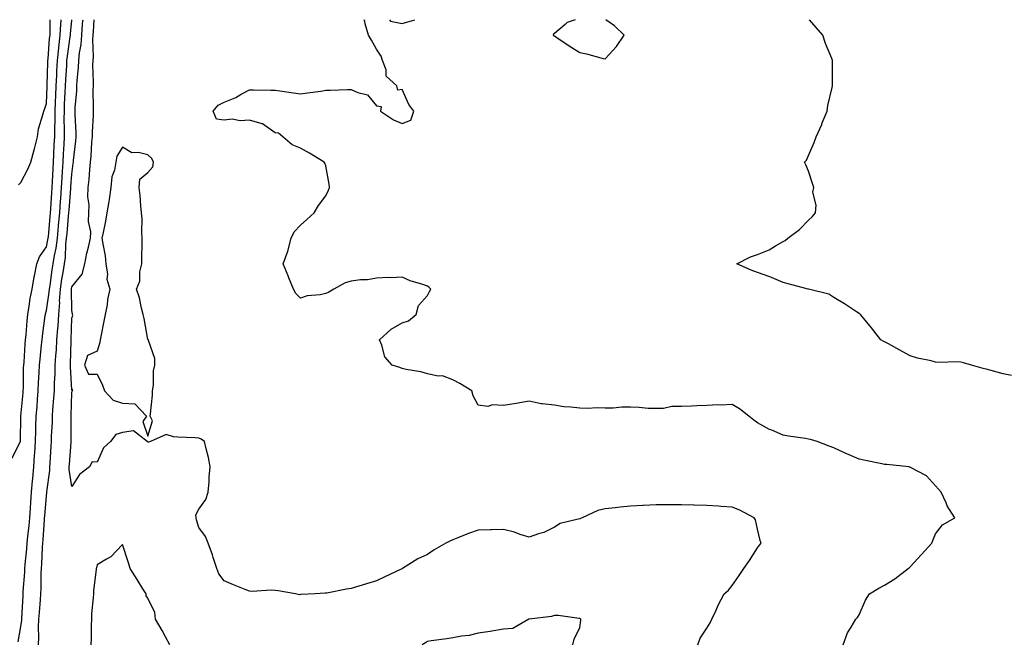
# Model space of a CAD drawing. Units: inches. Extents: x 1005443 to 1008083, y 7245098 to 7247738.
# Drawn here: x 1005698 to 1006085, y 7247492 to 7247738 of the extents above; entities that cross this region are included whole.
import ezdxf

# ---------------------------------------------------------------- set-up
doc = ezdxf.new("R2010")
doc.units = ezdxf.units.IN
doc.header["$MEASUREMENT"] = 0
doc.layers.add('Contour_10057245', color=7, linetype='Continuous', true_color=0x5c1f5f)

msp = doc.modelspace()

# ---------------------------------------------------------------- linework, layer by layer
at = {"layer": 'Contour_10057245'}
for points in [[(1005694.56, 7247565.41, 2922), (1005697.66, 7247571.53, 2922), (1005697.8, 7247571.92, 2922), (1005697.84, 7247572.13, 2922), (1005698.03, 7247581.9, 2922), (1005698.03, 7247581.92, 2922), (1005698.03, 7247581.94, 2922), (1005698.05, 7247581.97, 2922), (1005698.9, 7247591.07, 2922), (1005698.97, 7247591.92, 2922), (1005699.01, 7247592.88, 2922), (1005699.09, 7247600.88, 2922), (1005699.14, 7247601.92, 2922), (1005699.24, 7247603.11, 2922), (1005699.74, 7247610.23, 2922), (1005699.89, 7247611.92, 2922), (1005700.09, 7247613.96, 2922), (1005700.47, 7247619.5, 2922), (1005700.74, 7247621.92, 2922), (1005701.32, 7247625.19, 2922), (1005701.72, 7247628.25, 2922), (1005702.45, 7247631.92, 2922), (1005703.22, 7247636.75, 2922), (1005703.35, 7247637.22, 2922), (1005704.28, 7247641.92, 2922), (1005705.28, 7247644.69, 2922), (1005708.05, 7247648.57, 2922), (1005708.67, 7247651.3, 2922), (1005708.75, 7247651.92, 2922), (1005708.82, 7247652.69, 2922), (1005709.53, 7247660.44, 2922), (1005709.67, 7247661.92, 2922), (1005709.79, 7247663.66, 2922), (1005710.14, 7247669.83, 2922), (1005710.29, 7247671.92, 2922), (1005710.43, 7247674.3, 2922), (1005710.7, 7247679.27, 2922), (1005710.86, 7247681.92, 2922), (1005711.02, 7247684.89, 2922), (1005711.16, 7247688.81, 2922), (1005711.33, 7247691.92, 2922), (1005711.35, 7247695.22, 2922), (1005711.5, 7247698.47, 2922), (1005711.52, 7247701.92, 2922), (1005711.68, 7247705.55, 2922), (1005711.79, 7247708.18, 2922), (1005711.96, 7247711.92, 2922), (1005712.15, 7247716.02, 2922), (1005712.2, 7247717.77, 2922), (1005712.41, 7247721.92, 2922), (1005712.92, 7247726.79, 2922), (1005712.94, 7247727.03, 2922), (1005713.49, 7247731.92, 2922), (1005713.7, 7247736.27, 2922), (1005713.84, 7247737.71, 2922), (1005713.86, 7247738, 2922)], [(1005696.94, 7247493.03, 2921), (1005698.05, 7247499.03, 2921), (1005698.37, 7247501.6, 2921), (1005698.38, 7247501.92, 2921), (1005698.41, 7247502.28, 2921), (1005698.86, 7247511.11, 2921), (1005698.91, 7247511.92, 2921), (1005698.95, 7247512.82, 2921), (1005699.5, 7247520.47, 2921), (1005699.55, 7247521.92, 2921), (1005699.68, 7247523.55, 2921), (1005700.36, 7247529.61, 2921), (1005700.53, 7247531.92, 2921), (1005700.77, 7247534.64, 2921), (1005701.22, 7247538.75, 2921), (1005701.51, 7247541.92, 2921), (1005701.76, 7247545.63, 2921), (1005701.91, 7247548.06, 2921), (1005702.18, 7247551.92, 2921), (1005702.58, 7247556.45, 2921), (1005702.65, 7247557.32, 2921), (1005703.07, 7247561.92, 2921), (1005703.41, 7247566.56, 2921), (1005703.44, 7247567.31, 2921), (1005703.75, 7247571.92, 2921), (1005703.86, 7247576.11, 2921), (1005703.94, 7247577.81, 2921), (1005704.05, 7247581.92, 2921), (1005704.36, 7247585.61, 2921), (1005704.55, 7247588.42, 2921), (1005704.85, 7247591.92, 2921), (1005704.96, 7247595.01, 2921), (1005705.27, 7247599.14, 2921), (1005705.39, 7247601.92, 2921), (1005705.6, 7247604.37, 2921), (1005706.18, 7247610.05, 2921), (1005706.35, 7247611.92, 2921), (1005706.51, 7247613.46, 2921), (1005707.62, 7247621.49, 2921), (1005707.67, 7247621.92, 2921), (1005707.72, 7247622.25, 2921), (1005708.05, 7247623.57, 2921), (1005709.19, 7247630.78, 2921), (1005709.26, 7247631.92, 2921), (1005709.49, 7247633.36, 2921), (1005710.39, 7247639.58, 2921), (1005710.77, 7247641.92, 2921), (1005711.23, 7247645.1, 2921), (1005711.92, 7247648.05, 2921), (1005712.38, 7247651.92, 2921), (1005712.81, 7247656.68, 2921), (1005712.84, 7247657.13, 2921), (1005713.28, 7247661.92, 2921), (1005713.59, 7247666.38, 2921), (1005713.68, 7247667.55, 2921), (1005713.99, 7247671.92, 2921), (1005714.22, 7247675.75, 2921), (1005714.4, 7247678.27, 2921), (1005714.62, 7247681.92, 2921), (1005714.8, 7247685.17, 2921), (1005715.05, 7247688.92, 2921), (1005715.21, 7247691.92, 2921), (1005715.23, 7247694.74, 2921), (1005715.1, 7247698.97, 2921), (1005715.12, 7247701.92, 2921), (1005715.24, 7247704.73, 2921), (1005715.45, 7247709.32, 2921), (1005715.57, 7247711.92, 2921), (1005715.68, 7247714.29, 2921), (1005716.06, 7247719.93, 2921), (1005716.16, 7247721.92, 2921), (1005716.33, 7247723.64, 2921), (1005717.43, 7247731.3, 2921), (1005717.5, 7247731.92, 2921), (1005717.52, 7247732.45, 2921), (1005718.05, 7247737.85, 2921), (1005718.07, 7247738, 2921)], [(1005697.05, 7247672.92, 2923), (1005698.05, 7247673.94, 2923), (1005700.78, 7247679.19, 2923), (1005701.93, 7247681.92, 2923), (1005703.25, 7247686.72, 2923), (1005703.35, 7247687.22, 2923), (1005704.54, 7247691.92, 2923), (1005705, 7247694.97, 2923), (1005706.71, 7247700.58, 2923), (1005706.98, 7247701.92, 2923), (1005707.33, 7247702.64, 2923), (1005708.05, 7247705.05, 2923), (1005708.33, 7247711.64, 2923), (1005708.34, 7247711.92, 2923), (1005708.35, 7247712.22, 2923), (1005708.63, 7247721.34, 2923), (1005708.66, 7247721.92, 2923), (1005708.73, 7247722.6, 2923), (1005709.34, 7247730.63, 2923), (1005709.49, 7247731.92, 2923), (1005709.55, 7247733.42, 2923), (1005709.58, 7247738, 2923)], [(1005704.94, 7247491.92, 2920), (1005705.1, 7247494.87, 2920), (1005704.98, 7247498.85, 2920), (1005705.12, 7247501.92, 2920), (1005705.3, 7247504.67, 2920), (1005705.69, 7247509.56, 2920), (1005705.84, 7247511.92, 2920), (1005705.94, 7247514.03, 2920), (1005706.04, 7247519.91, 2920), (1005706.13, 7247521.92, 2920), (1005706.26, 7247523.71, 2920), (1005706.5, 7247530.37, 2920), (1005706.6, 7247531.92, 2920), (1005706.73, 7247533.24, 2920), (1005707.26, 7247541.13, 2920), (1005707.33, 7247541.92, 2920), (1005707.38, 7247542.59, 2920), (1005708.05, 7247550.58, 2920), (1005708.24, 7247551.73, 2920), (1005708.25, 7247551.92, 2920), (1005708.25, 7247552.12, 2920), (1005709.46, 7247560.51, 2920), (1005709.45, 7247561.92, 2920), (1005709.54, 7247563.41, 2920), (1005709.89, 7247570.08, 2920), (1005710.01, 7247571.92, 2920), (1005710.07, 7247573.94, 2920), (1005710.41, 7247579.56, 2920), (1005710.48, 7247581.92, 2920), (1005710.64, 7247584.51, 2920), (1005711.02, 7247588.95, 2920), (1005711.18, 7247591.92, 2920), (1005711.2, 7247595.07, 2920), (1005711.47, 7247598.5, 2920), (1005711.5, 7247601.92, 2920), (1005711.74, 7247605.61, 2920), (1005711.97, 7247608, 2920), (1005712.2, 7247611.92, 2920), (1005712.52, 7247616.39, 2920), (1005712.63, 7247617.34, 2920), (1005712.92, 7247621.92, 2920), (1005713.28, 7247626.69, 2920), (1005713.27, 7247627.14, 2920), (1005713.58, 7247631.92, 2920), (1005714.18, 7247635.79, 2920), (1005714.64, 7247638.51, 2920), (1005715.19, 7247641.92, 2920), (1005715.55, 7247644.42, 2920), (1005715.73, 7247649.6, 2920), (1005716, 7247651.92, 2920), (1005716.17, 7247653.8, 2920), (1005716.78, 7247660.65, 2920), (1005716.9, 7247661.92, 2920), (1005716.98, 7247662.99, 2920), (1005717.66, 7247671.53, 2920), (1005717.69, 7247671.92, 2920), (1005717.71, 7247672.26, 2920), (1005718.05, 7247677.15, 2920), (1005718.6, 7247681.37, 2920), (1005718.66, 7247681.92, 2920), (1005718.71, 7247682.58, 2920), (1005719.63, 7247690.34, 2920), (1005719.77, 7247691.92, 2920), (1005719.78, 7247693.65, 2920), (1005719.38, 7247700.59, 2920), (1005719.38, 7247701.92, 2920), (1005719.44, 7247703.31, 2920), (1005720.01, 7247709.96, 2920), (1005720.07, 7247711.92, 2920), (1005720.16, 7247714.03, 2920), (1005720.73, 7247719.24, 2920), (1005720.82, 7247721.92, 2920), (1005721.09, 7247724.96, 2920), (1005721.7, 7247728.27, 2920), (1005721.97, 7247731.92, 2920), (1005722.31, 7247736.18, 2920), (1005722.44, 7247737.53, 2920), (1005722.48, 7247738, 2920)], [(1005964.52, 7247491.92, 2919), (1005965.44, 7247494.53, 2919), (1005968.05, 7247498.4, 2919), (1005969.37, 7247500.6, 2919), (1005970.04, 7247501.92, 2919), (1005971.69, 7247505.56, 2919), (1005972.47, 7247507.5, 2919), (1005974.87, 7247511.92, 2919), (1005976.57, 7247513.4, 2919), (1005978.05, 7247515.2, 2919), (1005980.78, 7247519.19, 2919), (1005982.68, 7247521.92, 2919), (1005984.87, 7247525.1, 2919), (1005988.05, 7247530.12, 2919), (1005988.83, 7247531.14, 2919), (1005989.44, 7247531.92, 2919), (1005989.04, 7247532.91, 2919), (1005988.05, 7247537.44, 2919), (1005987.18, 7247541.05, 2919), (1005986.71, 7247541.92, 2919), (1005981.02, 7247544.89, 2919), (1005978.05, 7247546.06, 2919), (1005973.64, 7247546.33, 2919), (1005972.64, 7247546.51, 2919), (1005968.05, 7247546.73, 2919), (1005963.12, 7247546.85, 2919), (1005962.97, 7247546.84, 2919), (1005958.05, 7247546.98, 2919), (1005953.15, 7247547.02, 2919), (1005952.95, 7247547.02, 2919), (1005948.05, 7247547.05, 2919), (1005943.18, 7247546.79, 2919), (1005942.9, 7247546.77, 2919), (1005938.05, 7247546.5, 2919), (1005933.89, 7247546.08, 2919), (1005931.94, 7247545.81, 2919), (1005928.05, 7247545.38, 2919), (1005925.15, 7247544.82, 2919), (1005919.03, 7247541.92, 2919), (1005918.31, 7247541.66, 2919), (1005918.05, 7247541.54, 2919), (1005917.43, 7247541.3, 2919), (1005910.34, 7247539.63, 2919), (1005908.05, 7247538.24, 2919), (1005903.84, 7247536.13, 2919), (1005901.72, 7247535.59, 2919), (1005898.05, 7247534.27, 2919), (1005894.62, 7247535.35, 2919), (1005892.38, 7247536.25, 2919), (1005888.05, 7247537.31, 2919), (1005883.28, 7247537.15, 2919), (1005882.84, 7247537.13, 2919), (1005878.05, 7247536.99, 2919), (1005874.29, 7247535.68, 2919), (1005870.07, 7247533.94, 2919), (1005868.05, 7247533.17, 2919), (1005867.09, 7247532.88, 2919), (1005865.25, 7247531.92, 2919), (1005860.74, 7247529.23, 2919), (1005858.05, 7247527.46, 2919), (1005854.3, 7247525.67, 2919), (1005848.29, 7247521.92, 2919), (1005848.15, 7247521.82, 2919), (1005848.05, 7247521.76, 2919), (1005847.76, 7247521.63, 2919), (1005841.31, 7247518.66, 2919), (1005838.05, 7247517.07, 2919), (1005834.1, 7247515.87, 2919), (1005831.08, 7247514.95, 2919), (1005828.05, 7247514.02, 2919), (1005826.24, 7247513.73, 2919), (1005818.39, 7247512.26, 2919), (1005818.05, 7247512.2, 2919), (1005817.8, 7247512.17, 2919), (1005813.82, 7247511.92, 2919), (1005808.3, 7247511.67, 2919), (1005808.05, 7247511.64, 2919), (1005807.75, 7247511.62, 2919), (1005806.13, 7247511.92, 2919), (1005799.26, 7247513.13, 2919), (1005798.05, 7247513.3, 2919), (1005796.58, 7247513.39, 2919), (1005789.02, 7247512.89, 2919), (1005788.05, 7247512.96, 2919), (1005786.28, 7247513.69, 2919), (1005781.66, 7247515.53, 2919), (1005778.05, 7247517.06, 2919), (1005775.92, 7247519.79, 2919), (1005775.2, 7247521.92, 2919), (1005773.71, 7247526.26, 2919), (1005773.38, 7247527.25, 2919), (1005771.77, 7247531.92, 2919), (1005770.63, 7247534.5, 2919), (1005768.05, 7247538.06, 2919), (1005767.2, 7247541.07, 2919), (1005767.06, 7247541.92, 2919), (1005766.86, 7247543.11, 2919), (1005768.05, 7247545.23, 2919), (1005770.87, 7247549.1, 2919), (1005771.78, 7247551.92, 2919), (1005772.13, 7247556, 2919), (1005772.09, 7247557.88, 2919), (1005772.53, 7247561.92, 2919), (1005771.82, 7247565.69, 2919), (1005770.96, 7247569.01, 2919), (1005770.34, 7247571.92, 2919), (1005769.02, 7247572.89, 2919), (1005768.05, 7247573.26, 2919), (1005766.58, 7247573.39, 2919), (1005759.74, 7247573.61, 2919), (1005758.05, 7247573.78, 2919), (1005755.22, 7247574.75, 2919), (1005749.09, 7247571.92, 2919), (1005748.26, 7247571.71, 2919), (1005748.05, 7247571.71, 2919), (1005747.95, 7247571.82, 2919), (1005747.73, 7247571.92, 2919), (1005742.29, 7247576.16, 2919), (1005738.05, 7247575.48, 2919), (1005735.34, 7247574.63, 2919), (1005733.28, 7247571.92, 2919), (1005730.52, 7247569.45, 2919), (1005728.05, 7247563.79, 2919), (1005726.09, 7247563.88, 2919), (1005724.98, 7247561.92, 2919), (1005721.08, 7247558.89, 2919), (1005718.05, 7247554.23, 2919), (1005717.03, 7247560.9, 2919), (1005717.03, 7247561.92, 2919), (1005717.09, 7247562.88, 2919), (1005717.78, 7247571.65, 2919), (1005717.8, 7247571.92, 2919), (1005717.81, 7247572.16, 2919), (1005717.77, 7247581.64, 2919), (1005717.78, 7247581.92, 2919), (1005717.8, 7247582.17, 2919), (1005718.05, 7247591.14, 2919), (1005718.16, 7247591.81, 2919), (1005718.24, 7247591.92, 2919), (1005718.4, 7247592.27, 2919), (1005718.05, 7247592.25, 2919), (1005717.5, 7247601.37, 2919), (1005717.5, 7247601.92, 2919), (1005717.53, 7247602.44, 2919), (1005717.82, 7247611.69, 2919), (1005717.83, 7247611.92, 2919), (1005717.84, 7247612.13, 2919), (1005718.05, 7247620.48, 2919), (1005718.43, 7247621.54, 2919), (1005718.35, 7247621.92, 2919), (1005718.29, 7247622.16, 2919), (1005718.05, 7247623.46, 2919), (1005717.88, 7247631.75, 2919), (1005717.89, 7247631.92, 2919), (1005717.91, 7247632.06, 2919), (1005718.05, 7247632.85, 2919), (1005722.19, 7247637.78, 2919), (1005723.15, 7247641.92, 2919), (1005723.92, 7247646.05, 2919), (1005724.59, 7247648.46, 2919), (1005725.35, 7247651.92, 2919), (1005725.51, 7247654.46, 2919), (1005724.63, 7247658.5, 2919), (1005724.75, 7247661.92, 2919), (1005724.85, 7247665.12, 2919), (1005724.42, 7247668.29, 2919), (1005724.5, 7247671.92, 2919), (1005724.84, 7247675.13, 2919), (1005725.13, 7247679, 2919), (1005725.42, 7247681.92, 2919), (1005725.65, 7247684.32, 2919), (1005725.96, 7247689.83, 2919), (1005726.14, 7247691.92, 2919), (1005726.15, 7247693.82, 2919), (1005726.58, 7247700.45, 2919), (1005726.59, 7247701.92, 2919), (1005726.63, 7247703.34, 2919), (1005726.51, 7247710.38, 2919), (1005726.56, 7247711.92, 2919), (1005726.61, 7247713.36, 2919), (1005726.37, 7247720.24, 2919), (1005726.43, 7247721.92, 2919), (1005726.56, 7247723.41, 2919), (1005726.38, 7247730.25, 2919), (1005726.5, 7247731.92, 2919), (1005726.61, 7247733.36, 2919), (1005726.88, 7247738, 2919)], [(1006021.76, 7247491.92, 2918), (1006023.37, 7247496.6, 2918), (1006024.9, 7247498.77, 2918), (1006026.76, 7247501.92, 2918), (1006027.31, 7247502.66, 2918), (1006028.05, 7247503.74, 2918), (1006030.49, 7247509.48, 2918), (1006032.12, 7247511.92, 2918), (1006035.75, 7247514.22, 2918), (1006038.05, 7247515.41, 2918), (1006042.06, 7247517.91, 2918), (1006047.34, 7247521.92, 2918), (1006047.73, 7247522.24, 2918), (1006048.05, 7247522.55, 2918), (1006052.56, 7247527.41, 2918), (1006056.61, 7247531.92, 2918), (1006056.98, 7247532.99, 2918), (1006058.05, 7247535.63, 2918), (1006060.83, 7247539.14, 2918), (1006065.64, 7247541.92, 2918), (1006062.7, 7247546.57, 2918), (1006062.24, 7247547.73, 2918), (1006060.27, 7247551.92, 2918), (1006059.31, 7247553.18, 2918), (1006058.05, 7247554.48, 2918), (1006054.52, 7247558.39, 2918), (1006048.23, 7247561.74, 2918), (1006048.05, 7247561.86, 2918), (1006048, 7247561.87, 2918), (1006047.59, 7247561.92, 2918), (1006038.94, 7247562.81, 2918), (1006038.05, 7247562.83, 2918), (1006036.88, 7247563.09, 2918), (1006030.57, 7247564.44, 2918), (1006028.05, 7247565.02, 2918), (1006023.14, 7247567.01, 2918), (1006022.78, 7247567.19, 2918), (1006018.05, 7247569.42, 2918), (1006016.24, 7247570.11, 2918), (1006011.49, 7247571.92, 2918), (1006008.81, 7247572.68, 2918), (1006008.05, 7247572.9, 2918), (1006006.89, 7247573.08, 2918), (1006000.22, 7247574.09, 2918), (1005998.05, 7247574.44, 2918), (1005993.64, 7247576.33, 2918), (1005992.77, 7247576.64, 2918), (1005988.05, 7247579.25, 2918), (1005986.5, 7247580.37, 2918), (1005984.64, 7247581.92, 2918), (1005980.92, 7247584.79, 2918), (1005978.05, 7247586.47, 2918), (1005973.68, 7247586.29, 2918), (1005972.45, 7247586.32, 2918), (1005968.05, 7247586.16, 2918), (1005964.05, 7247585.92, 2918), (1005962.02, 7247585.89, 2918), (1005958.05, 7247585.69, 2918), (1005954.32, 7247585.65, 2918), (1005951.04, 7247584.91, 2918), (1005948.05, 7247584.88, 2918), (1005945.02, 7247584.95, 2918), (1005941.46, 7247585.33, 2918), (1005938.05, 7247585.4, 2918), (1005934.58, 7247585.39, 2918), (1005931.19, 7247585.06, 2918), (1005928.05, 7247585.05, 2918), (1005924.82, 7247585.15, 2918), (1005921.07, 7247584.94, 2918), (1005918.05, 7247585.05, 2918), (1005914.48, 7247585.49, 2918), (1005911.74, 7247585.61, 2918), (1005908.05, 7247586.18, 2918), (1005903.19, 7247586.78, 2918), (1005902.88, 7247586.75, 2918), (1005898.05, 7247587.76, 2918), (1005893.05, 7247586.92, 2918), (1005888.05, 7247586.1, 2918), (1005883.63, 7247586.34, 2918), (1005881.8, 7247585.67, 2918), (1005878.05, 7247586.17, 2918), (1005876.07, 7247589.94, 2918), (1005875.55, 7247591.92, 2918), (1005870.86, 7247594.73, 2918), (1005868.05, 7247596.22, 2918), (1005863.93, 7247597.8, 2918), (1005862.27, 7247597.7, 2918), (1005858.05, 7247598.54, 2918), (1005855.47, 7247599.34, 2918), (1005849.65, 7247600.32, 2918), (1005848.05, 7247600.72, 2918), (1005847.14, 7247601.01, 2918), (1005844.13, 7247601.92, 2918), (1005841.33, 7247605.2, 2918), (1005840.17, 7247609.8, 2918), (1005839.24, 7247611.92, 2918), (1005843.82, 7247616.15, 2918), (1005848.05, 7247618.62, 2918), (1005850.55, 7247619.42, 2918), (1005853.67, 7247621.92, 2918), (1005854.53, 7247625.44, 2918), (1005858.05, 7247629.47, 2918), (1005858.92, 7247631.05, 2918), (1005859.35, 7247631.92, 2918), (1005858.72, 7247632.59, 2918), (1005858.05, 7247633.03, 2918), (1005856.28, 7247633.69, 2918), (1005851.26, 7247635.13, 2918), (1005848.05, 7247636.66, 2918), (1005843.61, 7247636.36, 2918), (1005842.57, 7247636.44, 2918), (1005838.05, 7247636.23, 2918), (1005834.44, 7247635.53, 2918), (1005831.7, 7247635.57, 2918), (1005828.05, 7247635.07, 2918), (1005825.62, 7247634.35, 2918), (1005821.22, 7247631.92, 2918), (1005819.27, 7247630.7, 2918), (1005818.05, 7247630.23, 2918), (1005815.84, 7247629.71, 2918), (1005810.73, 7247629.24, 2918), (1005808.05, 7247628.34, 2918), (1005806.29, 7247630.16, 2918), (1005805.38, 7247631.92, 2918), (1005803.55, 7247636.42, 2918), (1005803.26, 7247637.13, 2918), (1005801.22, 7247641.92, 2918), (1005803.05, 7247646.92, 2918), (1005804.46, 7247651.92, 2918), (1005805.54, 7247654.43, 2918), (1005808.05, 7247657.13, 2918), (1005810.64, 7247659.33, 2918), (1005813.49, 7247661.92, 2918), (1005815.16, 7247664.81, 2918), (1005818.05, 7247668.59, 2918), (1005819.09, 7247670.88, 2918), (1005819.53, 7247671.92, 2918), (1005819.34, 7247673.21, 2918), (1005818.05, 7247680.51, 2918), (1005817.65, 7247681.52, 2918), (1005817.37, 7247681.92, 2918), (1005811.6, 7247685.47, 2918), (1005808.05, 7247687.38, 2918), (1005804.82, 7247688.69, 2918), (1005801.16, 7247691.92, 2918), (1005799.39, 7247693.26, 2918), (1005798.05, 7247693.45, 2918), (1005793.08, 7247696.95, 2918), (1005793.02, 7247696.95, 2918), (1005788.05, 7247698.47, 2918), (1005784.36, 7247698.23, 2918), (1005781.18, 7247698.79, 2918), (1005778.05, 7247698.42, 2918), (1005774.98, 7247698.85, 2918), (1005773.76, 7247701.92, 2918), (1005775.67, 7247704.3, 2918), (1005778.05, 7247705.59, 2918), (1005782.63, 7247707.34, 2918), (1005784.75, 7247708.62, 2918), (1005788.05, 7247710.37, 2918), (1005789.57, 7247710.4, 2918), (1005796.38, 7247710.25, 2918), (1005798.05, 7247710.28, 2918), (1005800.01, 7247709.96, 2918), (1005805.38, 7247709.25, 2918), (1005808.05, 7247708.77, 2918), (1005810.78, 7247709.19, 2918), (1005816.04, 7247709.91, 2918), (1005818.05, 7247710.21, 2918), (1005819.71, 7247710.26, 2918), (1005826.64, 7247710.51, 2918), (1005828.05, 7247710.56, 2918), (1005830.64, 7247709.33, 2918), (1005834.5, 7247708.37, 2918), (1005838.05, 7247704.12, 2918), (1005839.89, 7247703.76, 2918), (1005839.64, 7247701.92, 2918), (1005844.75, 7247698.62, 2918), (1005848.05, 7247697.15, 2918), (1005851.52, 7247698.45, 2918), (1005852.65, 7247701.92, 2918), (1005850.79, 7247704.66, 2918), (1005848.05, 7247710.46, 2918), (1005846.34, 7247710.21, 2918), (1005846.04, 7247711.92, 2918), (1005841.84, 7247715.71, 2918), (1005841.77, 7247718.2, 2918), (1005840.43, 7247721.92, 2918), (1005839.82, 7247723.69, 2918), (1005838.05, 7247726.43, 2918), (1005836.05, 7247729.92, 2918), (1005834.86, 7247731.92, 2918), (1005833.55, 7247736.42, 2918), (1005833.46, 7247737.33, 2918), (1005833.11, 7247738, 2918)], [(1005843.14, 7247738, 2918), (1005843.54, 7247737.41, 2918), (1005848.05, 7247736.5, 2918), (1005852.24, 7247737.73, 2918), (1005853.1, 7247738, 2918)], [(1005916.23, 7247738, 2918), (1005913.09, 7247736.88, 2918), (1005912.26, 7247736.13, 2918), (1005908.05, 7247732.61, 2918), (1005907.72, 7247732.25, 2918), (1005907.59, 7247731.92, 2918), (1005907.83, 7247731.7, 2918), (1005908.05, 7247731.62, 2918), (1005908.94, 7247731.03, 2918), (1005913.9, 7247727.77, 2918), (1005918.05, 7247725.05, 2918), (1005920.72, 7247724.59, 2918), (1005927.22, 7247722.75, 2918), (1005928.05, 7247722.58, 2918)], [(1005928.05, 7247722.58, 2918), (1005932.48, 7247727.49, 2918), (1005935.54, 7247731.92, 2918), (1005931.72, 7247735.59, 2918), (1005928.28, 7247738, 2918)], [(1006088.05, 7247597.96, 2917), (1006084.74, 7247598.61, 2917), (1006080.04, 7247599.93, 2917), (1006078.05, 7247600.38, 2917), (1006076.85, 7247600.72, 2917), (1006072.3, 7247601.92, 2917), (1006069.04, 7247602.91, 2917), (1006068.05, 7247603.14, 2917), (1006066.73, 7247603.24, 2917), (1006059.19, 7247603.06, 2917), (1006058.05, 7247603.18, 2917), (1006056.33, 7247603.64, 2917), (1006050.93, 7247604.8, 2917), (1006048.05, 7247605.72, 2917), (1006044.07, 7247607.94, 2917), (1006039.62, 7247610.35, 2917), (1006038.05, 7247611.21, 2917), (1006037.53, 7247611.4, 2917), (1006036.54, 7247611.92, 2917), (1006032.87, 7247616.74, 2917), (1006031.05, 7247618.92, 2917), (1006028.56, 7247621.92, 2917), (1006028.26, 7247622.13, 2917), (1006028.05, 7247622.31, 2917), (1006026.93, 7247623.04, 2917), (1006022.26, 7247626.13, 2917), (1006018.05, 7247628.67, 2917), (1006016.12, 7247629.99, 2917), (1006008.1, 7247631.87, 2917), (1006008.03, 7247631.9, 2917), (1006007.96, 7247631.92, 2917), (1006000.12, 7247633.99, 2917), (1005998.05, 7247634.58, 2917), (1005993.53, 7247636.44, 2917), (1005992.87, 7247636.74, 2917), (1005988.05, 7247638.47, 2917), (1005985.51, 7247639.38, 2917), (1005979.9, 7247641.92, 2917), (1005985.27, 7247644.7, 2917), (1005988.05, 7247645.51, 2917), (1005992.54, 7247647.43, 2917), (1005995.13, 7247649, 2917), (1005998.05, 7247650.61, 2917), (1005998.91, 7247651.06, 2917), (1005999.97, 7247651.92, 2917), (1006004.51, 7247655.46, 2917), (1006008.05, 7247659.07, 2917), (1006009.57, 7247660.4, 2917), (1006010.88, 7247661.92, 2917), (1006011.12, 7247664.99, 2917), (1006009.83, 7247670.14, 2917), (1006010.11, 7247671.92, 2917), (1006009.7, 7247673.57, 2917), (1006008.05, 7247678.31, 2917), (1006006.97, 7247680.84, 2917), (1006006.49, 7247681.92, 2917), (1006007.33, 7247682.64, 2917), (1006008.05, 7247684.51, 2917), (1006010.37, 7247689.6, 2917), (1006011.03, 7247691.92, 2917), (1006013.26, 7247696.71, 2917), (1006013.52, 7247697.39, 2917), (1006015.39, 7247701.92, 2917), (1006015.73, 7247704.24, 2917), (1006017.4, 7247711.27, 2917), (1006017.51, 7247711.92, 2917), (1006017.52, 7247712.45, 2917), (1006017.55, 7247721.42, 2917), (1006017.56, 7247721.92, 2917), (1006017.27, 7247722.7, 2917), (1006014.71, 7247728.58, 2917), (1006013.75, 7247731.92, 2917), (1006011.08, 7247734.95, 2917), (1006008.48, 7247738, 2917)], [(1005756.6, 7247491.92, 2920), (1005754.97, 7247495, 2920), (1005753.69, 7247497.56, 2920), (1005751.03, 7247501.92, 2920), (1005750.72, 7247504.59, 2920), (1005748.05, 7247510.24, 2920), (1005747.29, 7247511.16, 2920), (1005747.29, 7247511.92, 2920), (1005746.03, 7247513.94, 2920), (1005743.75, 7247517.62, 2920), (1005740.97, 7247521.92, 2920), (1005740.32, 7247524.19, 2920), (1005738.05, 7247531.4, 2920), (1005733.48, 7247526.49, 2920), (1005731.71, 7247525.58, 2920), (1005728.05, 7247523.31, 2920), (1005727.73, 7247522.24, 2920), (1005727.69, 7247521.92, 2920), (1005727.66, 7247521.53, 2920), (1005726.66, 7247513.31, 2920), (1005726.56, 7247511.92, 2920), (1005726.47, 7247510.34, 2920), (1005725.87, 7247504.1, 2920), (1005725.76, 7247501.92, 2920), (1005725.72, 7247499.59, 2920), (1005725.65, 7247494.32, 2920), (1005725.6, 7247491.92, 2920)], [(1005915.24, 7247491.92, 2920), (1005915.85, 7247494.12, 2920), (1005918.05, 7247498.7, 2920), (1005918.39, 7247501.58, 2920), (1005918.48, 7247501.92, 2920), (1005918.3, 7247502.17, 2920), (1005918.05, 7247502.27, 2920), (1005917.73, 7247502.24, 2920), (1005909.59, 7247503.46, 2920), (1005908.05, 7247503.38, 2920), (1005906.9, 7247503.07, 2920), (1005898.09, 7247501.96, 2920), (1005898.05, 7247501.95, 2920), (1005898.02, 7247501.95, 2920), (1005897.94, 7247501.92, 2920), (1005891.64, 7247498.33, 2920), (1005888.05, 7247498, 2920), (1005883.38, 7247497.25, 2920), (1005882.81, 7247497.16, 2920), (1005878.05, 7247496.41, 2920), (1005874.45, 7247495.52, 2920), (1005871.46, 7247495.33, 2920), (1005868.05, 7247494.69, 2920), (1005865.68, 7247494.29, 2920), (1005859.55, 7247493.42, 2920), (1005858.05, 7247493.18, 2920), (1005857.25, 7247492.72, 2920), (1005856.05, 7247491.92, 2920)]]:
    msp.add_polyline3d(points, dxfattribs=at)
msp.add_polyline3d([(1005748.05, 7247574.03, 2919), (1005749.86, 7247580.11, 2919), (1005748.95, 7247581.92, 2919), (1005748.98, 7247582.85, 2919), (1005749.82, 7247590.15, 2919), (1005749.86, 7247591.92, 2919), (1005750.23, 7247594.1, 2919), (1005750.18, 7247599.79, 2919), (1005750.74, 7247601.92, 2919), (1005750.79, 7247604.66, 2919), (1005748.24, 7247611.73, 2919), (1005748.25, 7247611.92, 2919), (1005748.16, 7247612.03, 2919), (1005748.05, 7247612.13, 2919), (1005746.51, 7247620.38, 2919), (1005746.21, 7247621.92, 2919), (1005745.52, 7247624.45, 2919), (1005744.66, 7247628.53, 2919), (1005743.56, 7247631.92, 2919), (1005744.88, 7247635.09, 2919), (1005744.89, 7247638.76, 2919), (1005745.6, 7247641.92, 2919), (1005745.66, 7247644.31, 2919), (1005745.77, 7247649.64, 2919), (1005745.82, 7247651.92, 2919), (1005745.65, 7247654.32, 2919), (1005745.74, 7247659.61, 2919), (1005745.54, 7247661.92, 2919), (1005745.21, 7247664.76, 2919), (1005744.93, 7247668.8, 2919), (1005744.52, 7247671.92, 2919), (1005744.8, 7247675.17, 2919), (1005748.05, 7247677.79, 2919), (1005749.92, 7247680.05, 2919), (1005750.25, 7247681.92, 2919), (1005749.51, 7247683.38, 2919), (1005748.05, 7247684.75, 2919), (1005744.27, 7247685.7, 2919), (1005741.68, 7247685.55, 2919), (1005738.05, 7247687.75, 2919), (1005735.76, 7247684.21, 2919), (1005735.42, 7247681.92, 2919), (1005734.91, 7247678.78, 2919), (1005733.86, 7247676.11, 2919), (1005733.46, 7247671.92, 2919), (1005732.74, 7247667.23, 2919), (1005732.6, 7247666.47, 2919), (1005731.87, 7247661.92, 2919), (1005731.28, 7247658.69, 2919), (1005730.38, 7247654.25, 2919), (1005729.94, 7247651.92, 2919), (1005730.21, 7247649.76, 2919), (1005731.13, 7247645, 2919), (1005731.44, 7247641.92, 2919), (1005732.1, 7247637.87, 2919), (1005731.91, 7247635.78, 2919), (1005733.09, 7247631.92, 2919), (1005732.11, 7247627.86, 2919), (1005731.93, 7247625.8, 2919), (1005731.18, 7247621.92, 2919), (1005730.7, 7247619.27, 2919), (1005729.43, 7247613.3, 2919), (1005729.16, 7247611.92, 2919), (1005729.04, 7247610.93, 2919), (1005728.05, 7247607.53, 2919), (1005724.2, 7247605.77, 2919), (1005723.02, 7247601.92, 2919), (1005724.6, 7247598.47, 2919), (1005728.05, 7247598.4, 2919), (1005730.2, 7247594.07, 2919), (1005730.99, 7247591.92, 2919), (1005734.3, 7247588.17, 2919), (1005738.05, 7247587.04, 2919), (1005742.83, 7247586.7, 2919), (1005747.41, 7247581.92, 2919), (1005746, 7247579.87, 2919)], close=True, dxfattribs=at)

doc.saveas('drawing.dxf')
